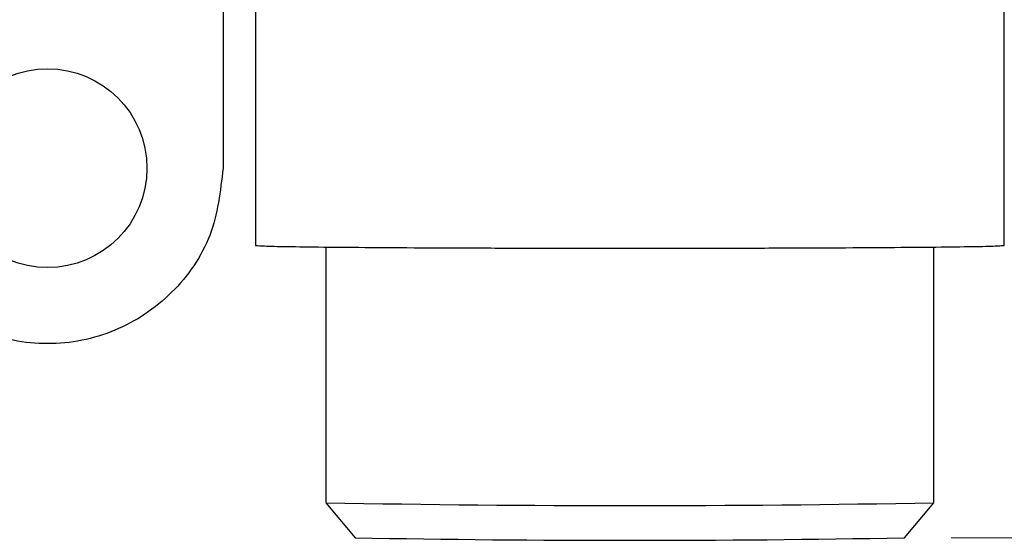
# Model space of a CAD drawing. Units: millimetres. Extents: x 10 to 416, y 10 to 287.
# Drawn here: x 159 to 180, y 74 to 85 of the extents above; entities that cross this region are included whole.
import ezdxf

# ---------------------------------------------------------------- set-up
doc = ezdxf.new("R2010")
doc.units = ezdxf.units.MM
doc.header["$PDSIZE"] = -1
doc.styles.add('SLDTEXTSTYLE0', font='TXT', dxfattribs={"width": 0.75})
doc.dimstyles.new('SLDDIMSTYLE1', dxfattribs={"dimtxt": 3.5, "dimasz": 3.302, "dimexe": 0, "dimexo": 0.0625, "dimgap": 0.875, "dimtad": 1, "dimdec": 0, "dimlfac": 2, "dimrnd": 1e-09, "dimzin": 12, "dimdsep": 46, "dimtxsty": 'SLDTEXTSTYLE0', "dimsah": 1, "dimcen": 0.09, "dimadec": 0, "dimazin": 3, "dimtfac": 1, "dimtdec": 0, "dimtofl": 0, "dimtmove": 0, "dimatfit": 3, "dimfxl": 1, "dimfrac": 2, "dimtolj": 1, "dimtzin": 12, "dimarcsym": 0})

# ---------------------------------------------------------------- blocks, each defined once
blk = doc.blocks.new('_D_1')
at = {"color": 150, "linetype": 'Continuous', "lineweight": 0}
for p, q in [((176.511, 147.916), (240.782, 147.916)), ((239.782, 74.415), (239.782, 147.916)), ((178.881, 74.415), (240.782, 74.415))]:
    blk.add_line(p, q, dxfattribs=at)
at = {"color": 150, "linetype": 'Continuous', "lineweight": 18}
for points in [[(239.782, 147.916), (239.274, 144.614), (240.29, 144.614)], [(239.782, 74.415), (240.29, 77.717), (239.274, 77.717)]]:
    blk.add_solid(points, dxfattribs=at)
at = {"color": 150, "linetype": 'Continuous', "lineweight": 18, "insert": (235.27, 107.286), "char_height": 3.5, "attachment_point": 1, "rotation": 90, "style": 'SLDTEXTSTYLE0'}
blk.add_mtext('147', dxfattribs=at)

msp = doc.modelspace()

# ---------------------------------------------------------------- linework, layer by layer
at = {"color": 7, "linetype": 'Continuous', "lineweight": 25}
for p, q in [((164.011, 86.597), (164.011, 80.665)), ((180.011, 80.665), (180.011, 86.597)), ((163.317, 86.406), (163.317, 82.315)), ((163.317, 86.315), (163.317, 82.315)), ((165.511, 80.631), (165.511, 75.166)), ((178.511, 75.166), (178.511, 80.631)), ((165.511, 75.165), (166.14, 74.415)), ((177.881, 74.415), (178.511, 75.165))]:
    msp.add_line(p, q, dxfattribs=at)
msp.add_circle((159.567, 82.315), 2.125, dxfattribs=at)
for centre, radius, start, end in [((172.01, 415.594), 340.491, 268.90634, 271.09404), ((172.017, 390.487), 316.126, 268.93476, 271.06291)]:
    msp.add_arc(centre, radius, start, end, dxfattribs=at)
msp.add_open_spline([(163.317, 82.315), (163.261, 81.824), (163.148, 80.842), (162.281, 79.594), (161.041, 78.76), (159.567, 78.467), (158.093, 78.76), (156.853, 79.594), (155.986, 80.842), (155.874, 81.824), (155.817, 82.315)], degree=3, dxfattribs=at)
msp.add_open_spline([(164.011, 80.665), (164.04, 80.662), (164.1, 80.654), (164.576, 80.642), (165.315, 80.632), (166.318, 80.623), (167.537, 80.615), (168.93, 80.61), (170.44, 80.606), (172.011, 80.605), (173.582, 80.606), (175.092, 80.61), (176.484, 80.615), (177.704, 80.623), (178.706, 80.632), (179.446, 80.642), (179.921, 80.654), (179.981, 80.662), (180.011, 80.665)], degree=3, knots=[0, 0, 0, 0, 0.0625, 0.125, 0.1875, 0.25, 0.3125, 0.375, 0.4375, 0.5, 0.562501, 0.625001, 0.687501, 0.750001, 0.812501, 0.875001, 0.937501, 1, 1, 1, 1], dxfattribs=at)
at = {"color": 7, "linetype": 'Continuous', "lineweight": 18}
msp.add_point((177.881, 74.415), dxfattribs=at)

# ---------------------------------------------------------------- dimensions: what is measured, and where the dimension line sits
at = {"color": 150, "linetype": 'Continuous', "lineweight": 18}
dim = msp.add_linear_dim(base=(239.782, 147.916), p1=(177.881, 74.415), p2=(175.511, 147.916), angle=90, dimstyle='SLDDIMSTYLE1', dxfattribs=at)
dim.commit()
dim.dimension.update_dxf_attribs({"geometry": '_D_1', "text_midpoint": (239.782, 111.166), "dimtype": 160})

doc.saveas('drawing.dxf')
